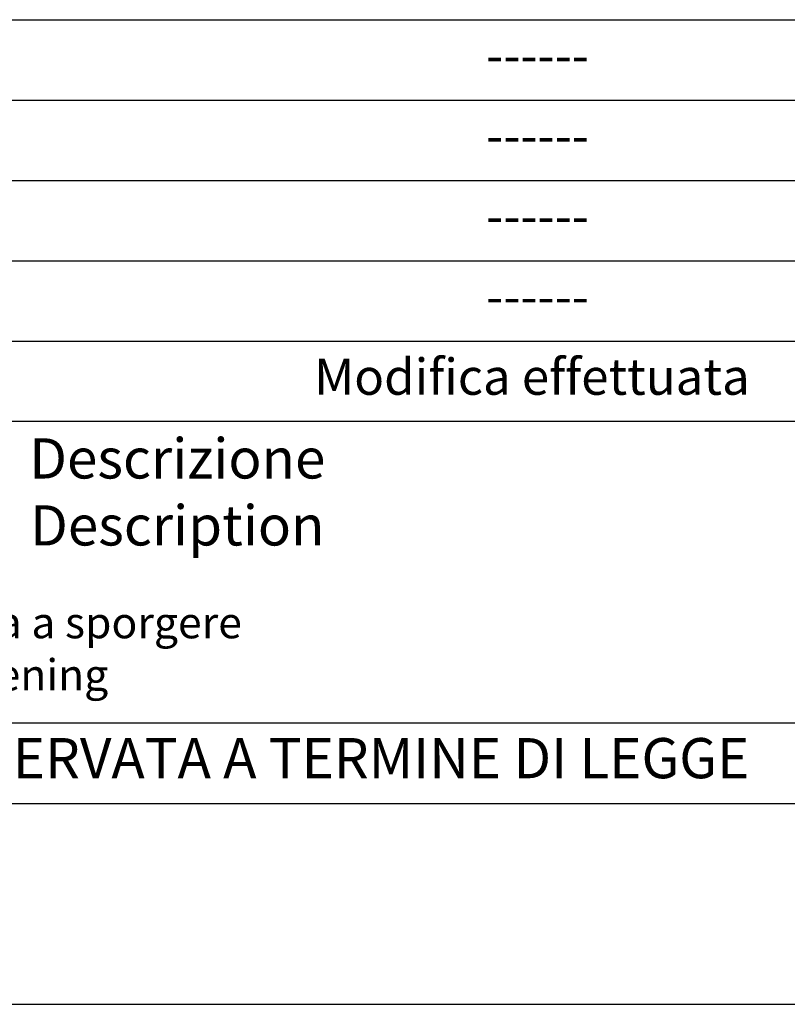
# Model space of a CAD drawing. Units: millimetres. Extents: x 0 to 420, y 0 to 297.
# Drawn here: x 306 to 345, y 0 to 49 of the extents above; entities that cross this region are included whole.
import ezdxf
from ezdxf.enums import TextEntityAlignment as Align

# ---------------------------------------------------------------- set-up
doc = ezdxf.new("R2010")
doc.units = ezdxf.units.MM
doc.header["$LTSCALE"] = 19.36
doc.layers.get('0').update_dxf_attribs({"linetype": 'CONTINUOUS'})
doc.styles.add('DAVIDE', font='arial.ttf', dxfattribs={"height": 2.5})
doc.styles.add('pep', font='arial.ttf')

msp = doc.modelspace()

# ---------------------------------------------------------------- linework, layer by layer
for p, q in [((219.338, 49), (409.538, 49)), ((284.338, 45), (409.538, 45)), ((284.338, 41), (409.538, 41)), ((284.338, 37), (409.538, 37)), ((284.338, 33), (409.538, 33)), ((409.538, 29), (219.338, 29)), ((219.338, 14), (409.538, 14)), ((219.338, 10), (409.538, 10)), ((0, 0), (420, 0))]:
    msp.add_line(p, q)

# ---------------------------------------------------------------- texts
at = {"style": 'pep'}
msp.add_text("PROPRIETA' RISERVATA A TERMINE DI LEGGE", height=2, dxfattribs=at).set_placement((314.338, 11.25), align=Align.CENTER)
at = {"style": 'DAVIDE'}
for s, insert, char_height, width, attachment_point in [(' ------', (331.938, 47), 1.8, 75.2, 5), (' ------', (331.938, 43), 1.8, 75.2, 5), (' ------', (331.938, 39), 1.8, 75.2, 5), (' ------', (331.938, 35), 1.8, 75.2, 5), ('Modifica effettuata', (331.938, 31), 1.8, 75.2, 5), ('{\\H1.1111x;Descrizione\\P\\fArial|b0|i1|c0|p34;Description}', (314.281, 25.5), 1.8, 130.5148, 5), ('{\\fCalibri|b0|i0|c0|p34;\\H0.91667x;"CLOUD" Staffe di fissaggio - attacco orizzontale apertura a sporgere\\P"CLOUD" Fixings - horizontal mounting for projecting opening}', (249.74, 17.695), 1.7, 130.5148, 4)]:
    msp.add_mtext(s, dxfattribs=dict(at, insert=insert, char_height=char_height, width=width, attachment_point=attachment_point))

doc.saveas('drawing.dxf')
